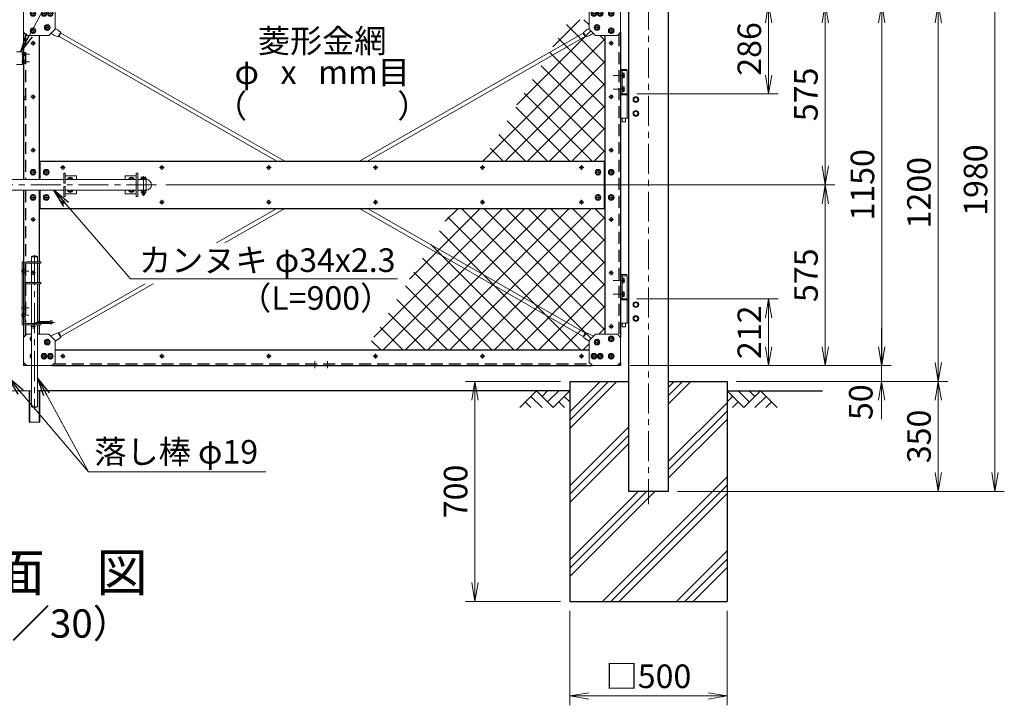
# Model space of a CAD drawing. Units: millimetres. Extents: x 0 to 12600, y 0 to 8910.
# Drawn here: x 4249 to 7383, y 3280 to 5460 of the extents above; entities that cross this region are included whole.
import ezdxf
from ezdxf.enums import TextEntityAlignment as Align

# ---------------------------------------------------------------- set-up
doc = ezdxf.new("R2010")
doc.units = ezdxf.units.MM
doc.header["$LTSCALE"] = 3
doc.header["$MEASUREMENT"] = 0
doc.linetypes.add('CENTER', pattern=[50.8, 31.75, -6.35, 6.35, -6.35])
doc.linetypes.add('DASHED', pattern=[19.05, 12.7, -6.35])
doc.layers.get('Defpoints').update_dxf_attribs({"color": 8})
for name, color, linetype in [('D-BGD', 7, 'Continuous'), ('D-STR1', 1, 'Continuous'), ('D-STR4', 7, 'Continuous'), ('D-TTL-TXT', 7, 'Continuous')]:
    doc.layers.add(name, color=color, linetype=linetype)
for name, color, linetype, lineweight in [('D-BMK', 2, 'CENTER', 13), ('D-DCR-HCH', 7, 'Continuous', 13), ('D-STR-DIM', 7, 'Continuous', 13), ('D-STR-TXT', 7, 'Continuous', 13), ('D-STR2', 7, 'Continuous', 13), ('D-STR3', 3, 'Continuous', 13)]:
    doc.layers.add(name, color=color, linetype=linetype, lineweight=lineweight)
doc.styles.add('ゴシック', font='txt')
doc.dimstyles.new('STYLE', dxfattribs={"dimscale": 30, "dimtxt": 2.5, "dimasz": 2, "dimexe": 1, "dimexo": 1, "dimgap": 0.8, "dimtad": 1, "dimdsep": 46, "dimtxsty": 'ゴシック', "dimblk": 'OPEN', "dimcen": 1e-08, "dimclrd": 256, "dimclre": 256, "dimclrt": 256, "dimadec": 0, "dimazin": 2, "dimtfac": 1, "dimtmove": 2, "dimatfit": 3, "dimldrblk": 'OPEN', "dimfxl": 0, "dimtolj": 1, "dimtzin": 0, "dimlwd": -1, "dimlwe": -1, "dimarcsym": 0})

# ---------------------------------------------------------------- blocks, each defined once
blk = doc.blocks.new('_Open')
at = {"color": 0, "linetype": 'ByBlock', "lineweight": -2}
for p, q in [((-1, 0.167), (0, 0)), ((-1, -0.167), (0, 0)), ((0, 0), (-1, 0))]:
    blk.add_line(p, q, dxfattribs=at)
blk = doc.blocks.new('*D5')
at = {"layer": 'D-STR-DIM', "transparency": 16777216}
for p, q in [((4714.7, 4934.7), (6843.3, 4934.7)), ((6813.3, 4419.7), (6813.3, 4874.7)), ((6343, 4359.7), (6843.3, 4359.7))]:
    blk.add_line(p, q, dxfattribs=at)
at = {"layer": 'Defpoints', "color": 0, "transparency": 16777216}
for p in [(4684.7, 4934.7), (6813.3, 4934.7), (6313, 4359.7)]:
    blk.add_point(p, dxfattribs=at)
at = {"layer": 'D-STR-DIM', "transparency": 16777216, "xscale": 60, "yscale": 60, "zscale": 60}
for p, rotation in [((6813.3, 4934.7), 90), ((6813.3, 4359.7), 270)]:
    blk.add_blockref('_Open', p, dxfattribs=dict(at, rotation=rotation))
at = {"layer": 'D-STR-DIM', "transparency": 16777216, "insert": (6751.8, 4647.2), "char_height": 75, "attachment_point": 5, "rotation": 90, "style": 'ゴシック'}
blk.add_mtext('\\A1;575', dxfattribs=at)
blk = doc.blocks.new('*D6')
at = {"layer": 'D-STR-DIM', "transparency": 16777216}
for p, q in [((6343, 5509.7), (6843, 5509.7)), ((6813, 4994.7), (6813, 5449.7)), ((4714.7, 4934.7), (6843, 4934.7))]:
    blk.add_line(p, q, dxfattribs=at)
at = {"layer": 'Defpoints', "color": 0, "transparency": 16777216}
for p in [(6313, 5509.7), (6813, 5509.7), (4684.7, 4934.7)]:
    blk.add_point(p, dxfattribs=at)
at = {"layer": 'D-STR-DIM', "transparency": 16777216, "xscale": 60, "yscale": 60, "zscale": 60}
for p, rotation in [((6813, 5509.7), 90), ((6813, 4934.7), 270)]:
    blk.add_blockref('_Open', p, dxfattribs=dict(at, rotation=rotation))
at = {"layer": 'D-STR-DIM', "transparency": 16777216, "insert": (6751.5, 5222.2), "char_height": 75, "attachment_point": 5, "rotation": 90, "style": 'ゴシック'}
blk.add_mtext('\\A1;575', dxfattribs=at)
blk = doc.blocks.new('*D7')
at = {"layer": 'D-STR-DIM', "transparency": 16777216}
for p, q in [((6343, 5509.7), (7023, 5509.7)), ((6993, 5449.7), (6993, 4419.7)), ((6343, 4359.7), (7023, 4359.7))]:
    blk.add_line(p, q, dxfattribs=at)
at = {"layer": 'Defpoints', "color": 0, "transparency": 16777216}
for p in [(6313, 5509.7), (6313, 4359.7), (6993, 4359.7)]:
    blk.add_point(p, dxfattribs=at)
at = {"layer": 'D-STR-DIM', "transparency": 16777216, "xscale": 60, "yscale": 60, "zscale": 60}
for p, rotation in [((6993, 5509.7), 90), ((6993, 4359.7), 270)]:
    blk.add_blockref('_Open', p, dxfattribs=dict(at, rotation=rotation))
at = {"layer": 'D-STR-DIM', "transparency": 16777216, "insert": (6931.5, 4934.7), "char_height": 75, "attachment_point": 5, "rotation": 90, "style": 'ゴシック'}
blk.add_mtext('\\A1;1150', dxfattribs=at)
blk = doc.blocks.new('*D11')
at = {"layer": 'D-STR-DIM', "transparency": 16777216}
for p, q in [((6992.5, 4419.7), (6992.5, 4479.7)), ((6343, 4359.7), (7022.5, 4359.7)), ((6992.5, 4359.7), (6992.5, 4309.7)), ((6530.5, 4309.7), (7022.5, 4309.7)), ((6992.5, 4249.7), (6992.5, 4189.7))]:
    blk.add_line(p, q, dxfattribs=at)
at = {"layer": 'Defpoints', "color": 0, "transparency": 16777216}
for p in [(6313, 4359.7), (6500.5, 4309.7), (6992.5, 4309.7)]:
    blk.add_point(p, dxfattribs=at)
at = {"layer": 'D-STR-DIM', "transparency": 16777216, "xscale": 60, "yscale": 60, "zscale": 60}
for p, rotation in [((6992.5, 4359.7), 270), ((6992.5, 4309.7), 90)]:
    blk.add_blockref('_Open', p, dxfattribs=dict(at, rotation=rotation))
at = {"layer": 'D-STR-DIM', "transparency": 16777216, "insert": (6926.2, 4243.5), "char_height": 75, "attachment_point": 5, "rotation": 90, "style": 'ゴシック'}
blk.add_mtext('\\A1;50', dxfattribs=at)
blk = doc.blocks.new('*D12')
at = {"layer": 'D-STR-DIM', "transparency": 16777216}
for p, q in [((6343, 5509.7), (7203, 5509.7)), ((7173, 5449.7), (7173, 4369.7)), ((6530.5, 4309.7), (7203, 4309.7))]:
    blk.add_line(p, q, dxfattribs=at)
at = {"layer": 'Defpoints', "color": 0, "transparency": 16777216}
for p in [(6313, 5509.7), (6500.5, 4309.7), (7173, 4309.7)]:
    blk.add_point(p, dxfattribs=at)
at = {"layer": 'D-STR-DIM', "transparency": 16777216, "xscale": 60, "yscale": 60, "zscale": 60}
for p, rotation in [((7173, 5509.7), 90), ((7173, 4309.7), 270)]:
    blk.add_blockref('_Open', p, dxfattribs=dict(at, rotation=rotation))
at = {"layer": 'D-STR-DIM', "transparency": 16777216, "insert": (7111.5, 4909.7), "char_height": 75, "attachment_point": 5, "rotation": 90, "style": 'ゴシック'}
blk.add_mtext('\\A1;1200', dxfattribs=at)
blk = doc.blocks.new('*D13')
at = {"layer": 'D-STR-DIM', "transparency": 16777216}
for p, q in [((6530.5, 4309.7), (7203, 4309.7)), ((7173, 4249.7), (7173, 4019.7)), ((6343, 3959.7), (7203, 3959.7))]:
    blk.add_line(p, q, dxfattribs=at)
at = {"layer": 'Defpoints', "color": 0, "transparency": 16777216}
for p in [(6500.5, 4309.7), (6313, 3959.7), (7173, 3959.7)]:
    blk.add_point(p, dxfattribs=at)
at = {"layer": 'D-STR-DIM', "transparency": 16777216, "xscale": 60, "yscale": 60, "zscale": 60}
for p, rotation in [((7173, 4309.7), 90), ((7173, 3959.7), 270)]:
    blk.add_blockref('_Open', p, dxfattribs=dict(at, rotation=rotation))
at = {"layer": 'D-STR-DIM', "transparency": 16777216, "insert": (7111.5, 4134.7), "char_height": 75, "attachment_point": 5, "rotation": 90, "style": 'ゴシック'}
blk.add_mtext('\\A1;350', dxfattribs=at)
blk = doc.blocks.new('*D15')
at = {"layer": 'D-STR-DIM', "transparency": 16777216}
for p, q in [((6343, 5939.7), (7383, 5939.7)), ((7353, 4019.7), (7353, 5879.7)), ((6343, 3959.7), (7383, 3959.7))]:
    blk.add_line(p, q, dxfattribs=at)
at = {"layer": 'Defpoints', "color": 0, "transparency": 16777216}
for p in [(6313, 5939.7), (7353, 5939.7), (6313, 3959.7)]:
    blk.add_point(p, dxfattribs=at)
at = {"layer": 'D-STR-DIM', "transparency": 16777216, "xscale": 60, "yscale": 60, "zscale": 60}
for p, rotation in [((7353, 5939.7), 90), ((7353, 3959.7), 270)]:
    blk.add_blockref('_Open', p, dxfattribs=dict(at, rotation=rotation))
at = {"layer": 'D-STR-DIM', "transparency": 16777216, "insert": (7291.5, 4949.7), "char_height": 75, "attachment_point": 5, "rotation": 90, "style": 'ゴシック'}
blk.add_mtext('\\A1;1980', dxfattribs=at)
blk = doc.blocks.new('*D16')
at = {"layer": 'D-STR-DIM', "transparency": 16777216}
for p, q in [((5970.5, 4309.7), (5668.3, 4309.7)), ((5698.3, 4249.7), (5698.3, 3669.7)), ((5970.5, 3609.7), (5668.3, 3609.7))]:
    blk.add_line(p, q, dxfattribs=at)
at = {"layer": 'Defpoints', "color": 0, "transparency": 16777216}
for p in [(6000.5, 4309.7), (5698.3, 3609.7), (6000.5, 3609.7)]:
    blk.add_point(p, dxfattribs=at)
at = {"layer": 'D-STR-DIM', "transparency": 16777216, "xscale": 60, "yscale": 60, "zscale": 60}
for p, rotation in [((5698.3, 4309.7), 90), ((5698.3, 3609.7), 270)]:
    blk.add_blockref('_Open', p, dxfattribs=dict(at, rotation=rotation))
at = {"layer": 'D-STR-DIM', "transparency": 16777216, "insert": (5636.8, 3959.7), "char_height": 75, "attachment_point": 5, "rotation": 90, "style": 'ゴシック'}
blk.add_mtext('\\A1;700', dxfattribs=at)
blk = doc.blocks.new('*D17')
at = {"layer": 'D-STR-DIM', "transparency": 16777216}
for p, q in [((6000.5, 3579.7), (6000.5, 3279.7)), ((6500.5, 3579.7), (6500.5, 3279.7)), ((6060.5, 3309.7), (6440.5, 3309.7))]:
    blk.add_line(p, q, dxfattribs=at)
at = {"layer": 'Defpoints', "color": 0, "transparency": 16777216}
for p in [(6000.5, 3609.7), (6500.5, 3609.7), (6500.5, 3309.7)]:
    blk.add_point(p, dxfattribs=at)
at = {"layer": 'D-STR-DIM', "transparency": 16777216, "xscale": 60, "yscale": 60, "zscale": 60, "rotation": 180}
blk.add_blockref('_Open', (6000.5, 3309.7), dxfattribs=at)
at = {"layer": 'D-STR-DIM', "transparency": 16777216, "xscale": 60, "yscale": 60, "zscale": 60}
blk.add_blockref('_Open', (6500.5, 3309.7), dxfattribs=at)
at = {"layer": 'D-STR-DIM', "transparency": 16777216, "insert": (6250.5, 3372), "char_height": 75, "attachment_point": 5, "style": 'ゴシック'}
blk.add_mtext('\\A1;□500', dxfattribs=at)
blk = doc.blocks.new('*U52')
at = {"layer": 'D-BMK'}
for p, q in [((10, 0), (-10, 0)), ((0, -10), (0, 10))]:
    blk.add_line(p, q, dxfattribs=at)
at = {"layer": 'D-STR3'}
for p, q in [((0, 7.5), (-6.5, 3.7)), ((-6.5, 3.7), (-6.5, -3.8)), ((6.5, 3.7), (0, 7.5)), ((6.5, -3.8), (6.5, 3.7)), ((-6.5, -3.8), (0, -7.5)), ((0, -7.5), (6.5, -3.8))]:
    blk.add_line(p, q, dxfattribs=at)
at = {"layer": 'D-STR3', "ltscale": 30}
blk.add_circle((0, 0), 9, dxfattribs=at)
at = {"layer": 'D-STR3'}
blk.add_circle((0, 0), 6.5, dxfattribs=at)
blk = doc.blocks.new('*U71')
at = {"layer": 'D-STR3'}
for p, q in [((0, 0), (-10, -10)), ((80, 0), (0, 0)), ((-10, -10), (-10, -90)), ((90, -10), (80, 0)), ((90, -80), (90, -10)), ((-10, -90), (0, -100)), ((90, -80), (70, -100)), ((0, -100), (70, -100))]:
    blk.add_line(p, q, dxfattribs=at)
at = {"layer": 'D-STR-DIM'}
for p in [(20, -30), (55, -30), (75, -30), (20, -85), (65.2, -74.8)]:
    blk.add_blockref('*U52', p, dxfattribs=at)
blk = doc.blocks.new('*U72')
at = {"layer": 'D-BMK'}
for p, q in [((15.5, -30), (10, -30)), ((15.5, -85), (10, -85))]:
    blk.add_line(p, q, dxfattribs=at)
at = {"layer": 'D-STR3'}
for p, q in [((0, 0), (-10, -10)), ((80, 0), (0, 0)), ((-10, -10), (-10, -90)), ((15.5, -25.1), (13.5, -26.2)), ((13.5, -26.2), (13.5, -33.7)), ((90, -10), (80, 0)), ((90, -80), (90, -10)), ((13.5, -33.7), (15.5, -34.9)), ((-10, -90), (0, -100)), ((15.5, -80.1), (13.5, -81.2)), ((13.5, -81.2), (13.5, -88.7)), ((13.5, -88.7), (15.5, -89.9)), ((90, -80), (70, -100)), ((0, -100), (15.5, -100)), ((34.5, -100), (70, -100))]:
    blk.add_line(p, q, dxfattribs=at)
at = {"layer": 'D-STR3', "ltscale": 30}
for centre in [(20, -30), (20, -85)]:
    blk.add_arc(centre, 9, 120.0001, 239.9999, dxfattribs=at)
at = {"layer": 'D-STR3'}
for centre in [(20, -30), (20, -85)]:
    blk.add_arc(centre, 6.5, 133.854, 226.146, dxfattribs=at)
at = {"layer": 'D-STR-DIM', "rotation": 359.9999999992496}
for p in [(55, -30), (75, -30), (65.2, -74.8)]:
    blk.add_blockref('*U52', p, dxfattribs=at)
blk = doc.blocks.new('*U74')
at = {"layer": 'D-BMK'}
for p, q in [((24.1, -15), (-13.7, -15)), ((24.1, -59), (-13.7, -59))]:
    blk.add_line(p, q, dxfattribs=at)
at = {"layer": 'D-STR3'}
for p, q in [((-21, 0), (0, 0)), ((-21, 0), (-21, -151)), ((-4.5, 0), (-4.5, -74)), ((0, 0), (0, -151)), ((-11.6, -9.4), (-11.6, -20.6)), ((-10.5, -7.5), (-6.1, -7.5)), ((-10.5, -11.2), (-6.1, -11.2)), ((-10.5, -18.8), (-6.1, -18.8)), ((-10.5, -22.5), (-6.1, -22.5)), ((-6.1, -6), (-6.1, -24)), ((-6.1, -6), (-4.5, -6)), ((-6.1, -7.5), (-6.1, -22.5)), ((-6.1, -24), (-4.5, -24)), ((-4.5, -6), (-4.5, -24)), ((-11.6, -53.4), (-11.6, -64.6)), ((-10.5, -51.5), (-6.1, -51.5)), ((-10.5, -55.2), (-6.1, -55.2)), ((-6.1, -50), (-6.1, -68)), ((-6.1, -50), (-4.5, -50)), ((-6.1, -51.5), (-6.1, -66.5)), ((-4.5, -50), (-4.5, -68)), ((-48.5, -84.5), (-55, -88.2)), ((-55, -88.2), (-55, -95.8)), ((-48.5, -84.5), (-42, -88.2)), ((-42, -88.2), (-42, -95.8)), ((-26, -77), (-21, -77)), ((-21, -74), (0, -74)), ((-21, -77), (0, -77)), ((-10.5, -62.8), (-6.1, -62.8)), ((-10.5, -66.5), (-6.1, -66.5)), ((-6.1, -68), (-4.5, -68)), ((-48.5, -99.5), (-55, -95.8)), ((-48.5, -99.5), (-42, -95.8)), ((-48.5, -128.5), (-55, -132.2)), ((-55, -139.8), (-55, -132.2)), ((-48.5, -143.5), (-55, -139.8)), ((-48.5, -128.5), (-42, -132.2)), ((-48.5, -143.5), (-42, -139.8)), ((-42, -139.8), (-42, -132.2)), ((-26, -151), (-21, -151)), ((-21, -151), (0, -151)), ((-15.8, -151), (-15.8, -162)), ((-5.2, -151), (-5.2, -162)), ((-15.8, -162), (-14.8, -163)), ((-14.8, -163), (-6.2, -163)), ((-6.2, -163), (-5.2, -162))]:
    blk.add_line(p, q, dxfattribs=at)
blk.add_lwpolyline([(-18.5, 0), (-2.5, 0, 0.75), (-2.5, 4), (-18.5, 4, 0.75)], format="xyb", close=True, dxfattribs=at)
for centre, radius in [((-48.5, -92), 9), ((-48.5, -92), 6.5), ((-48.5, -136), 9), ((-48.5, -136), 6.5)]:
    blk.add_circle(centre, radius, dxfattribs=at)
for centre, radius, start, end in [((-9.4, -9.4), 2.16, 120, 240), ((-4.5, -15), 7.08, 147.9314, 212.0686), ((-9.4, -20.6), 2.16, 120, 240), ((-9.4, -53.4), 2.16, 120, 240), ((-4.5, -59), 7.08, 147.9314, 212.0686), ((-9.4, -64.6), 2.16, 120, 240)]:
    blk.add_arc(centre, radius, start, end, dxfattribs=at)
blk = doc.blocks.new('*D37')
at = {"layer": 'D-STR-DIM', "transparency": 16777216}
for p, q in [((6192, 5509.7), (6663, 5509.7)), ((6633, 5449.7), (6633, 5283.7)), ((6213, 5223.7), (6663, 5223.7))]:
    blk.add_line(p, q, dxfattribs=at)
at = {"layer": 'Defpoints', "color": 0, "transparency": 16777216}
for p in [(6162, 5509.7), (6183, 5223.7), (6633, 5223.7)]:
    blk.add_point(p, dxfattribs=at)
at = {"layer": 'D-STR-DIM', "transparency": 16777216, "xscale": 60, "yscale": 60, "zscale": 60}
for p, rotation in [((6633, 5509.7), 90), ((6633, 5223.7), 270)]:
    blk.add_blockref('_Open', p, dxfattribs=dict(at, rotation=rotation))
at = {"layer": 'D-STR-DIM', "transparency": 16777216, "insert": (6571.5, 5366.7), "char_height": 75, "attachment_point": 5, "rotation": 90, "style": 'ゴシック'}
blk.add_mtext('\\A1;286', dxfattribs=at)
blk = doc.blocks.new('*D38')
at = {"layer": 'D-STR-DIM', "transparency": 16777216}
for p, q in [((6213, 4571.7), (6663, 4571.7)), ((6633, 4419.7), (6633, 4511.7)), ((6192, 4359.7), (6663, 4359.7))]:
    blk.add_line(p, q, dxfattribs=at)
at = {"layer": 'Defpoints', "color": 0, "transparency": 16777216}
for p in [(6183, 4571.7), (6633, 4571.7), (6162, 4359.7)]:
    blk.add_point(p, dxfattribs=at)
at = {"layer": 'D-STR-DIM', "transparency": 16777216, "xscale": 60, "yscale": 60, "zscale": 60}
for p, rotation in [((6633, 4571.7), 90), ((6633, 4359.7), 270)]:
    blk.add_blockref('_Open', p, dxfattribs=dict(at, rotation=rotation))
at = {"layer": 'D-STR-DIM', "transparency": 16777216, "insert": (6571.5, 4465.7), "char_height": 75, "attachment_point": 5, "rotation": 90, "style": 'ゴシック'}
blk.add_mtext('\\A1;212', dxfattribs=at)

msp = doc.modelspace()

# ---------------------------------------------------------------- hatches: boundary and pattern name
at = {"layer": 'D-STR2'}
h = msp.add_hatch(dxfattribs=at)
h.set_pattern_fill('ANSI37', color=256, scale=400)
h.set_pattern_definition([(45, (-572.594, 27492.57), (-35.35534, 35.35534), []), (135, (-572.594, 27492.57), (-35.35534, -35.35534), [])])
h.paths.add_polyline_path([(6081.9947108, 4459.7332599), (6111.9947107, 4459.7332613), (6111.9947107, 4859.733263), (5629.034727, 4859.733263), (5351.3096109, 4409.7332589), (6061.9947107, 4409.7332589), (6061.9947107, 4439.7332613)])
h.paths.add_polyline_path([(6061.9947107, 5429.7332555), (6061.9947107, 5459.7332291), (5999.3348784, 5459.7332631), (5721.6097648, 5009.733263), (6111.9947107, 5009.733263), (6111.9947107, 5409.7332555), (6081.9947108, 5409.7332615)])

# ---------------------------------------------------------------- linework, layer by layer
at = {"layer": 'D-BGD'}
for p, q in [((6000.4947249, 4279.7332969), (4306.4947103, 4279.7332969)), ((6500.4947249, 4279.7332969), (6804.2370065, 4279.7332969))]:
    msp.add_line(p, q, dxfattribs=at)
at = {"layer": 'D-BMK'}
for p, q in [((6250.4947107, 5979.7332939), (6250.4947249, 3919.7332969)), ((4291.9947108, 5392.1731146), (4291.9947108, 5377.2934814)), ((6131.9946966, 5392.1731105), (6131.9946966, 5377.2934772)), ((4284.5548941, 5384.733298), (4299.4345274, 5384.733298)), ((6124.55488, 5384.7332939), (6139.4345132, 5384.7332939)), ((4255.4947107, 5349.7332969), (4280.4947107, 5349.7332969)), ((4255.4947107, 5325.7332969), (4280.4947107, 5325.7332969)), ((4284.5548941, 5214.7333042), (4299.4345274, 5214.7333042)), ((4291.9947108, 5222.1731208), (4291.9947108, 5207.2934875)), ((6124.55488, 5214.7333), (6139.4345132, 5214.7333)), ((6131.9946966, 5222.1731167), (6131.9946966, 5207.2934834)), ((4291.9946967, 5052.1731146), (4291.9946967, 5037.2934814)), ((6131.9946825, 5052.1731105), (6131.9946825, 5037.2934772)), ((4284.5548801, 5044.733298), (4299.4345133, 5044.733298)), ((6124.5548659, 5044.7332939), (6139.4344992, 5044.7332939)), ((4379.5548941, 4989.7332785), (4394.4345274, 4989.7332785)), ((4386.9947108, 4997.1730951), (4386.9947108, 4982.2934619)), ((4694.554894, 4989.7332826), (4709.4345273, 4989.7332826)), ((4701.9947106, 4997.1730992), (4701.9947106, 4982.293466)), ((5034.5548941, 4989.7332915), (5049.4345273, 4989.7332915)), ((5041.9947107, 4997.1731081), (5041.9947107, 4982.2934748)), ((5374.554894, 4989.7332867), (5389.4345273, 4989.7332867)), ((5381.9947106, 4997.1731034), (5381.9947106, 4982.2934701)), ((5714.554894, 4989.7332826), (5729.4345273, 4989.7332826)), ((5721.9947106, 4997.1730992), (5721.9947106, 4982.293466)), ((6029.5548941, 4989.7332826), (6044.4345274, 4989.7332826)), ((6036.9947108, 4997.1730992), (6036.9947108, 4982.293466)), ((4643.7450117, 4962.4780155), (4643.7450117, 4899.577303)), ((4684.7450117, 4934.7332784), (3753.7450117, 4934.7332784)), ((4379.5548942, 4879.7332826), (4394.4345274, 4879.7332826)), ((4386.9947108, 4887.1730992), (4386.9947108, 4872.293466)), ((4694.554894, 4879.7332867), (4709.4345273, 4879.7332867)), ((4701.9947107, 4887.1731034), (4701.9947107, 4872.2934701)), ((5034.5548941, 4879.7332956), (5049.4345273, 4879.7332956)), ((5041.9947107, 4887.1731122), (5041.9947107, 4872.2934789)), ((5374.554894, 4879.7332908), (5389.4345273, 4879.7332908)), ((5381.9947107, 4887.1731075), (5381.9947107, 4872.2934742)), ((5714.554894, 4879.7332867), (5729.4345273, 4879.7332867)), ((5721.9947107, 4887.1731034), (5721.9947107, 4872.2934701)), ((6029.5548942, 4879.7332867), (6044.4345274, 4879.7332867)), ((6036.9947108, 4887.1731034), (6036.9947108, 4872.2934701)), ((4291.9946967, 4832.1731003), (4291.9946967, 4817.2934671)), ((6131.9946825, 4832.1730962), (6131.9946825, 4817.2934629)), ((4284.5548801, 4824.7332837), (4299.4345133, 4824.7332837)), ((6124.5548659, 4824.7332796), (6139.4344992, 4824.7332796)), ((4296.9947104, 4710.5742627), (4296.9947104, 4219.8669822)), ((4284.5548941, 4654.7332775), (4299.4345274, 4654.7332775)), ((4291.9947108, 4662.1730941), (4291.9947108, 4647.2934609)), ((6124.55488, 4654.7332734), (6139.4345132, 4654.7332734)), ((6131.9946966, 4662.17309), (6131.9946966, 4647.2934568)), ((4299.4345693, 4484.7332878), (4284.554936, 4484.7332878)), ((4291.9947526, 4492.1731044), (4291.9947526, 4477.2934712)), ((4360.5063837, 4497.2333329), (4299.4830365, 4497.2333329)), ((6124.55488, 4484.7332837), (6139.4345132, 4484.7332837)), ((6131.9946966, 4492.1731003), (6131.9946966, 4477.2934671)), ((4379.5548939, 4389.7333237), (4394.4345272, 4389.7333237)), ((4386.9947106, 4397.1731403), (4386.9947106, 4382.2935071)), ((4694.5548938, 4389.7333278), (4709.4345271, 4389.7333278)), ((4701.9947104, 4397.1731444), (4701.9947104, 4382.2935112)), ((5034.5548938, 4389.7333367), (5049.4345271, 4389.7333367)), ((5041.9947105, 4397.1731533), (5041.9947105, 4382.29352)), ((5374.5548938, 4389.7333319), (5389.4345271, 4389.7333319)), ((5381.9947104, 4397.1731485), (5381.9947104, 4382.2935153)), ((5714.5548938, 4389.7333237), (5729.434527, 4389.7333237)), ((5721.9947104, 4397.1731403), (5721.9947104, 4382.2935071)), ((6029.5548939, 4389.7333155), (6044.4345272, 4389.7333155)), ((6036.9947106, 4397.1731321), (6036.9947106, 4382.2934988)), ((5189.2826255, 4351.7333339), (5189.2826255, 4373.7333278)), ((5229.2826255, 4351.7333339), (5229.2826255, 4373.7333278))]:
    msp.add_line(p, q, dxfattribs=at)
at = {"layer": 'D-BMK', "ltscale": 0.1}
for p, q in [((4253.9947107, 4659.7333326), (4278.9947107, 4659.7333326)), ((4253.9947107, 4543.7333326), (4278.9947107, 4543.7333326)), ((4253.9947107, 4519.7333326), (4278.9947107, 4519.7333326))]:
    msp.add_line(p, q, dxfattribs=at)
at = {"layer": 'D-DCR-HCH'}
for p, q in [((6000.4947249, 4160.3481189), (6149.8799029, 4309.7332969)), ((6000.4947249, 4186.8646232), (6123.3633986, 4309.7332969)), ((6000.4947249, 4213.3811275), (6096.8468943, 4309.7332969)), ((6312.9947223, 4290.1776862), (6332.550333, 4309.7332969)), ((6312.9947224, 4263.661182), (6359.0668373, 4309.7332969)), ((6312.9947226, 4237.1446779), (6385.5833416, 4309.7332969)), ((5894.0706907, 4279.7332969), (5840.8586737, 4226.5212799)), ((5876.3333517, 4261.9959579), (5911.9707576, 4226.5212799)), ((5894.0706907, 4279.7332969), (5947.2827078, 4226.5212799)), ((5911.8080297, 4261.9959579), (5929.5453688, 4279.7332969)), ((5929.5453688, 4244.2586189), (5965.0200468, 4279.7332969)), ((5947.2827078, 4226.5212799), (6000.4947249, 4279.7332969)), ((5982.7573858, 4261.9959579), (6000.4947249, 4244.3396113)), ((6553.7067419, 4226.5212799), (6500.4947249, 4279.7332969)), ((6518.2320639, 4261.9959579), (6500.4947249, 4244.3396113)), ((6571.4440809, 4244.2586189), (6535.9694029, 4279.7332969)), ((6606.918759, 4279.7332969), (6553.7067419, 4226.5212799)), ((6589.2741238, 4261.903254), (6571.4440809, 4279.7332969)), ((6624.656098, 4261.9959579), (6589.0186921, 4226.5212799)), ((6606.918759, 4279.7332969), (6660.1307761, 4226.5212799)), ((5858.5960127, 4244.2586189), (5876.4147156, 4226.5212799)), ((5965.0200468, 4244.2586189), (5982.8387498, 4226.5212799)), ((6312.9947239, 4054.4742491), (6500.4947249, 4241.97425)), ((6535.9694029, 4244.2586189), (6518.1506999, 4226.5212799)), ((6642.393437, 4244.2586189), (6624.5747341, 4226.5212799)), ((6312.9947241, 4027.957745), (6500.4947249, 4215.4577457)), ((6312.9947243, 4001.4412409), (6500.4947249, 4188.9412414)), ((6000.4947249, 3977.6776888), (6187.9947231, 4165.177687)), ((6000.4947249, 3951.1611845), (6187.9947233, 4138.6611829)), ((6000.4947249, 3924.6446802), (6187.9947235, 4112.1446788)), ((6103.9572105, 3609.7332969), (6500.4947249, 4006.2708113)), ((6130.4737148, 3609.7332969), (6500.4947249, 3979.754307)), ((6000.4947249, 3688.9412414), (6271.2867803, 3959.7332969)), ((6000.4947249, 3715.4577457), (6244.770276, 3959.7332969)), ((6000.4947249, 3741.97425), (6218.2537718, 3959.7332969)), ((6156.9902191, 3609.7332969), (6500.4947249, 3953.2378027)), ((6339.6606492, 3609.7332969), (6500.4947249, 3770.5673726)), ((6366.1771535, 3609.7332969), (6500.4947249, 3744.0508683)), ((6392.6936578, 3609.7332969), (6500.4947249, 3717.534364))]:
    msp.add_line(p, q, dxfattribs=at)
at = {"layer": 'D-STR1'}
for p, q in [((6187.9947246, 3959.7332969), (6187.994711, 5933.7332939)), ((6312.9947107, 5933.7332939), (6312.9947246, 3959.7332969)), ((4261.9947107, 5419.7332908), (4261.9947106, 4951.7332784)), ((4311.9947107, 5409.7332908), (4311.9947108, 4951.7332784)), ((6111.9947107, 5409.7332908), (6111.9947107, 4459.7333015)), ((6161.9947107, 5419.7332908), (6161.9947107, 4449.7333015)), ((4311.9947108, 5009.7332856), (6111.9947107, 5009.7332939)), ((4313.9947108, 5009.7332856), (4313.9947108, 4951.7332784)), ((6109.9947107, 5009.7332784), (6109.9947107, 4859.7332784)), ((4261.9947106, 4917.7332784), (4261.9947246, 4449.7333309)), ((4311.9947108, 4917.7332784), (4311.9947108, 4689.7333305)), ((4313.9947108, 4917.7332784), (4313.9947108, 4859.7332856)), ((4311.9947108, 4859.7332856), (6111.9947107, 4859.7332939)), ((4311.9947108, 4685.2333306), (4311.9947108, 4624.2333316)), ((4311.9947108, 4619.7333316), (4311.9947108, 4500.2333328)), ((4311.9947108, 4489.7333329), (4311.9947246, 4459.7333309)), ((4361.9947246, 4409.7333267), (6061.9947107, 4409.7332974)), ((4261.9947246, 4369.7333309), (4261.9947106, 4359.733303)), ((4271.9947246, 4359.7333309), (4261.9947106, 4359.733303)), ((4351.9947266, 4359.7333329), (6071.9947109, 4359.7333014)), ((6161.9947107, 4359.7333), (6151.9947107, 4359.7333)), ((6161.9947107, 4369.7333015), (6161.9947107, 4359.7333)), ((6312.9947246, 3959.7332969), (6187.9947246, 3959.7332969))]:
    msp.add_line(p, q, dxfattribs=at)
at = {"layer": 'D-STR1', "linetype": 'DASHED'}
for p, q in [((4267.9947107, 5413.7332908), (4267.9947107, 4951.7332784)), ((6155.9947107, 5413.7332908), (6155.9947107, 4455.7333015)), ((4267.9947107, 4917.7332784), (4267.9947107, 4689.2186119)), ((4267.9947107, 4684.0874326), (4267.9947107, 4624.2333316)), ((4267.9947107, 4619.7333316), (4267.9947107, 4495.3792309)), ((4267.9947107, 4490.2480515), (4267.9947246, 4455.7333309)), ((4267.9947246, 4363.7333309), (4267.9947107, 4359.733303)), ((4357.9947215, 4365.7333278), (6065.9946845, 4365.7333278)), ((6155.9947107, 4363.7333015), (6155.9947107, 4359.7333))]:
    msp.add_line(p, q, dxfattribs=at)
at = {"layer": 'D-STR1', "linetype": 'DASHED', "ltscale": 0.1}
for p, q in [((4267.9947107, 5353.7332951), (4261.9947107, 5353.7332951)), ((4267.9947107, 5345.7332951), (4261.9947107, 5345.7332951)), ((4267.9947107, 5329.7332951), (4261.9947107, 5329.7332951)), ((4267.9947107, 5321.7332951), (4261.9947107, 5321.7332951)), ((4267.9947107, 5213.7332951), (4261.9947107, 5213.7332951)), ((4267.9947107, 5205.7332951), (4261.9947107, 5205.7332951)), ((4267.9947108, 4663.7333308), (4261.9947108, 4663.7333308)), ((4267.9947108, 4655.7333308), (4261.9947108, 4655.7333308)), ((4267.9947108, 4547.7333308), (4261.9947108, 4547.7333308)), ((4267.9947108, 4539.7333308), (4261.9947108, 4539.7333308)), ((4267.9947108, 4523.7333308), (4261.9947108, 4523.7333308)), ((4267.9947108, 4515.7333308), (4261.9947108, 4515.7333308))]:
    msp.add_line(p, q, dxfattribs=at)
at = {"layer": 'D-STR2'}
msp.add_line((4213.494711, 4279.7332969), (4287.4947105, 4279.7332969), dxfattribs=at)
at = {"layer": 'D-STR3'}
for p, q in [((4363.9947106, 5430.8222191), (4370.6081578, 5427.0431065)), ((6061.9947107, 5431.9650763), (6053.3812633, 5427.0431065)), ((4350.4816035, 5415.5089723), (4360.6853793, 5409.6782435)), ((4379.9415388, 5419.18975), (4372.1898339, 5405.6242659)), ((4380.9526548, 5416.9280741), (4374.6516905, 5405.9013861)), ((5067.945885, 5009.7332904), (4374.6516905, 5405.9013861)), ((5093.5435543, 5009.7332903), (4380.9526548, 5416.9280741)), ((5330.4458649, 5009.7332892), (6043.0367663, 5416.9280741)), ((5356.0435338, 5009.7332891), (6049.3377306, 5405.9013861)), ((6043.0367663, 5416.9280741), (6049.3377306, 5405.9013861)), ((6044.0478823, 5419.18975), (6051.7995872, 5405.6242659)), ((6075.2331341, 5416.4948674), (6063.3040418, 5409.6782435)), ((4238.9947107, 5357.7332969), (4261.9947107, 5357.7332969)), ((4257.9947107, 5357.7332969), (4257.9947107, 5317.7332969)), ((4261.9947107, 5357.7332969), (4261.9947107, 5317.7332969)), ((4238.9947107, 5317.7332969), (4261.9947107, 5317.7332969)), ((4389.994739, 4951.7332784), (4110.9946825, 4951.7332784)), ((4389.994739, 4972.2332784), (4389.994739, 4939.7332784)), ((4389.994739, 4972.2332784), (4394.494739, 4972.2332784)), ((4394.494739, 4972.2332784), (4394.494739, 4939.7332784)), ((4394.494739, 4963.2332784), (4429.994739, 4963.2332784)), ((4620.494739, 4951.7332784), (4394.494739, 4951.7332784)), ((4409.994739, 4957.2332784), (4403.494739, 4953.491621)), ((4403.494739, 4953.491621), (4403.494739, 4951.7332784)), ((4409.994739, 4957.2332784), (4416.494739, 4953.491621)), ((4416.494739, 4953.491621), (4416.494739, 4951.7332784)), ((4429.994739, 4963.2332784), (4429.994739, 4951.7332784)), ((4584.994739, 4963.2332784), (4584.994739, 4951.7332784)), ((4620.494739, 4963.2332784), (4584.994739, 4963.2332784)), ((4604.994739, 4957.2332784), (4598.494739, 4953.491621)), ((4598.494739, 4953.491621), (4598.494739, 4951.7332784)), ((4604.994739, 4957.2332784), (4611.494739, 4953.491621)), ((4611.494739, 4953.491621), (4611.494739, 4951.7332784)), ((4620.494739, 4972.2332784), (4620.494739, 4897.2332784)), ((4624.994739, 4972.2332784), (4620.494739, 4972.2332784)), ((4624.994739, 4972.2332784), (4624.994739, 4897.2332784)), ((4651.7450117, 4951.7332784), (4624.994739, 4951.7332784)), ((4636.2450255, 4957.753155), (4636.2450255, 4953.3332784)), ((4651.2450255, 4953.3332784), (4636.2450255, 4953.3332784)), ((4649.3741968, 4958.8332784), (4638.1158542, 4958.8332784)), ((4639.9866829, 4957.753155), (4639.9866829, 4953.3332784)), ((4647.5033682, 4957.753155), (4647.5033682, 4953.3332784)), ((4651.2450255, 4957.753155), (4651.2450255, 4953.3332784)), ((4651.7450117, 4951.7332784), (4651.7450117, 4917.7332784)), ((4651.7450117, 4951.7332784), (4651.7450117, 4917.7332784)), ((4651.7450117, 4951.7332784), (4651.7450117, 4917.7332784)), ((4394.494739, 4939.7332784), (4389.994739, 4939.7332784)), ((4389.994739, 4929.7332784), (4389.994739, 4897.2332784)), ((4394.494739, 4929.7332784), (4389.994739, 4929.7332784)), ((4394.494739, 4929.7332784), (4394.494739, 4897.2332784)), ((4389.994739, 4917.7332784), (4110.9946825, 4917.7332784)), ((4389.994739, 4897.2332784), (4394.494739, 4897.2332784)), ((4620.494739, 4917.7332784), (4394.494739, 4917.7332784)), ((4394.494739, 4906.2332784), (4429.994739, 4906.2332784)), ((4403.4947391, 4917.7332784), (4403.4947391, 4915.974936)), ((4409.9947391, 4912.2332786), (4403.4947391, 4915.974936)), ((4409.9947391, 4912.2332786), (4416.4947391, 4915.974936)), ((4416.4947391, 4917.7332784), (4416.4947391, 4915.974936)), ((4429.994739, 4917.7332784), (4429.994739, 4906.2332784)), ((4584.994739, 4917.7332784), (4584.994739, 4906.2332784)), ((4620.494739, 4906.2332784), (4584.994739, 4906.2332784)), ((4598.4947391, 4917.7332784), (4598.4947391, 4915.974936)), ((4604.9947391, 4912.2332786), (4598.4947391, 4915.974936)), ((4604.9947391, 4912.2332786), (4611.4947391, 4915.974936)), ((4611.4947391, 4917.7332784), (4611.4947391, 4915.974936)), ((4624.994739, 4897.2332784), (4620.494739, 4897.2332784)), ((4651.7450117, 4917.7332784), (4624.994739, 4917.7332784)), ((4651.2450255, 4916.1332784), (4636.2450255, 4916.1332784)), ((4636.2450255, 4916.1332784), (4636.2450255, 4910.3332784)), ((4649.5230691, 4909.6332784), (4637.9777788, 4909.6332784)), ((4639.7450255, 4909.6332784), (4639.7450255, 4904.5332784)), ((4647.7450255, 4904.5332784), (4639.7450255, 4904.5332784)), ((4639.7450255, 4904.5332784), (4640.9450255, 4903.3332784)), ((4639.9950255, 4916.1332784), (4639.9950255, 4910.3332784)), ((4640.4950255, 4909.6332784), (4640.4950255, 4904.5332784)), ((4646.5450255, 4903.3332784), (4640.9450255, 4903.3332784)), ((4647.7450255, 4904.5332784), (4646.5450255, 4903.3332784)), ((4646.9950255, 4909.6332784), (4646.9950255, 4904.5332784)), ((4647.4950255, 4916.1332784), (4647.4950255, 4910.3332784)), ((4647.7450255, 4909.6332784), (4647.7450255, 4904.5332784)), ((4651.2450255, 4916.1332784), (4651.2450255, 4910.3332784)), ((4876.3059123, 4750.224755), (5067.9458568, 4859.7332904)), ((4901.9035814, 4750.224755), (5093.5435257, 4859.7332903)), ((6043.0367663, 4452.5385228), (5330.4458973, 4859.7332892)), ((6049.3377306, 4463.5652108), (5356.0435666, 4859.7332891)), ((4287.4947105, 4705.4845918), (4289.4947105, 4707.4845918)), ((4306.4947103, 4705.4845918), (4287.4947105, 4705.4845918)), ((4287.4947105, 4689.7333305), (4287.4947105, 4705.4845918)), ((4304.4947103, 4707.4845918), (4289.4947105, 4707.4845918)), ((4304.4947103, 4707.4845918), (4306.4947103, 4705.4845918)), ((4306.4947103, 4689.7333305), (4306.4947103, 4705.4845918)), ((4261.9947108, 4680.7333306), (4261.9947108, 4498.7333329)), ((4316.9947102, 4689.7333305), (4270.9947107, 4689.7333305)), ((4316.9947102, 4685.2333306), (4270.9947107, 4685.2333306)), ((4287.4947105, 4624.2333316), (4287.4947105, 4685.2333306)), ((4306.4947103, 4624.2333316), (4306.4947103, 4685.2333306)), ((4316.9947102, 4624.2333316), (4266.4947107, 4624.2333316)), ((4316.9947102, 4619.7333316), (4266.4947107, 4619.7333316)), ((4287.4947105, 4494.2333329), (4287.4947105, 4619.7333316)), ((4306.4947103, 4494.2333329), (4306.4947103, 4619.7333316)), ((4374.6516905, 4463.5652108), (4649.0732971, 4620.3775514)), ((4380.9526548, 4452.5385228), (4674.6709662, 4620.3775514)), ((4270.9947107, 4494.2333329), (4316.9947102, 4494.2333329)), ((4270.9947107, 4489.7333329), (4316.9947102, 4489.7333329)), ((4287.4947105, 4229.233335), (4287.4947105, 4489.7333329)), ((4306.4947103, 4500.2333328), (4346.4947103, 4500.2333328)), ((4306.4947103, 4494.2333329), (4346.4947103, 4494.2333329)), ((4306.4947103, 4229.233335), (4306.4947103, 4489.7333329)), ((4346.4947103, 4492.2333329), (4346.4947103, 4502.2333329)), ((4352.4947103, 4492.2333329), (4352.4947103, 4502.2333329)), ((4348.7563118, 4452.9717437), (4360.6853793, 4459.7883534)), ((4372.1898339, 4463.8423311), (4379.9415388, 4450.2768469)), ((4374.6516905, 4463.5652108), (4380.9526548, 4452.5385228)), ((6049.3377306, 4463.5652108), (6043.0367663, 4452.5385228)), ((6051.7995872, 4463.8423311), (6044.0478823, 4450.2768469)), ((6075.2331371, 4452.9717278), (6063.3040418, 4459.7883534)), ((4361.9947246, 4437.5015288), (4370.6081578, 4442.4234904)), ((6061.9947107, 4437.5015206), (6053.3812633, 4442.4234904)), ((4279.9947104, 4179.7332969), (4279.9947104, 4279.7332969)), ((4282.2947104, 4179.7332969), (4282.2947104, 4279.7332969)), ((4311.6947104, 4279.7332969), (4311.6947104, 4179.7332969)), ((4313.9947104, 4279.7332969), (4313.9947104, 4179.7332969)), ((4287.4947105, 4229.233335), (4306.4947103, 4229.233335)), ((4287.4947105, 4229.233335), (4289.4947105, 4227.233335)), ((4304.4947103, 4227.233335), (4289.4947105, 4227.233335)), ((4304.4947103, 4227.233335), (4306.4947103, 4229.233335)), ((4313.9947104, 4179.7332969), (4279.9947104, 4179.7332969))]:
    msp.add_line(p, q, dxfattribs=at)
at = {"layer": 'D-STR3', "linetype": 'Continuous'}
for p, q in [((4257.4947108, 4689.7333326), (4261.9947108, 4689.7333326)), ((4257.4947108, 4489.7333326), (4257.4947108, 4689.7333326)), ((4261.9947108, 4489.7333326), (4261.9947108, 4689.7333326)), ((4266.4947107, 4498.7333329), (4266.4947107, 4680.7333306)), ((4316.9947102, 4685.2333306), (4316.9947102, 4689.7333305)), ((4316.9947102, 4619.7333316), (4316.9947102, 4624.2333316)), ((4257.4947108, 4489.7333326), (4261.9947108, 4489.7333326)), ((4316.9947102, 4489.7333329), (4316.9947102, 4494.2333329))]:
    msp.add_line(p, q, dxfattribs=at)
at = {"layer": 'D-STR3', "linetype": 'DASHED', "ltscale": 0.1}
for p, q in [((4261.8947108, 4663.7333326), (4257.4947108, 4665.7333326)), ((4261.8947108, 4655.7333326), (4257.4947108, 4653.7333326)), ((4266.4947107, 4663.7333308), (4261.9947108, 4663.7333308)), ((4266.4947107, 4655.7333308), (4261.9947108, 4655.7333308)), ((4261.8947108, 4523.7333326), (4257.4947108, 4525.7333326)), ((4261.8947108, 4515.7333326), (4257.4947108, 4513.7333326)), ((4266.4947107, 4523.7333326), (4261.9947108, 4523.7333326)), ((4266.4947107, 4515.7333326), (4261.9947108, 4515.7333326))]:
    msp.add_line(p, q, dxfattribs=at)
at = {"layer": 'D-STR3', "ltscale": 100}
for p, q in [((4352.4947103, 4502.2333329), (4346.4947103, 4502.2333329)), ((4352.4947103, 4492.2333329), (4346.4947103, 4492.2333329))]:
    msp.add_line(p, q, dxfattribs=at)
at = {"layer": 'D-STR3'}
for points in [[(4652.7450255, 4953.3332784), (4634.7450255, 4953.3332784), (4634.7450255, 4951.7332784), (4652.7450255, 4951.7332784)], [(4652.7450255, 4917.7332784), (4634.7450255, 4917.7332784), (4634.7450255, 4916.1332784), (4652.7450255, 4916.1332784)]]:
    msp.add_lwpolyline(points, close=True, dxfattribs=at)
for centre in [(4291.9947108, 5384.733298), (6131.9946966, 5384.7332939), (4291.9947108, 5214.7333042), (6131.9946966, 5214.7333), (4291.9946967, 5044.733298), (6131.9946825, 5044.7332939), (4386.9947108, 4989.7332785), (4701.9947106, 4989.7332826), (5041.9947107, 4989.7332915), (5381.9947106, 4989.7332867), (5721.9947106, 4989.7332826), (6036.9947108, 4989.7332826), (4386.9947108, 4879.7332826), (4701.9947107, 4879.7332867), (5041.9947107, 4879.7332956), (5381.9947107, 4879.7332908), (5721.9947107, 4879.7332867), (6036.9947108, 4879.7332867), (4291.9946967, 4824.7332837), (6131.9946825, 4824.7332796), (4291.9947108, 4654.7332775), (6131.9946966, 4654.7332734), (6131.9946966, 4484.7332837), (4386.9947106, 4389.7333237), (4701.9947104, 4389.7333278), (5041.9947105, 4389.7333367), (5381.9947104, 4389.7333319), (5721.9947104, 4389.7333237), (6036.9947106, 4389.7333155)]:
    msp.add_circle(centre, 5.25, dxfattribs=at)
for centre, radius, start, end in [((4409.9947528, 4949.7332784), 9, 12.8395884065, 167.1604115935), ((4409.994739, 4949.7332784), 6.5, 17.9202131396, 162.0797868604), ((4604.9947528, 4949.7332784), 9, 12.8395884072, 167.1604115928), ((4604.994739, 4949.7332784), 6.5, 17.9202131396, 162.0797868604), ((4638.1158542, 4956.6730315), 2.1602469, 30, 150), ((4643.7450255, 4951.7545478), 7.0787306, 57.9313800125, 122.0686199875), ((4649.3741968, 4956.6730315), 2.1602469, 30, 150), ((4651.7450117, 4934.7332784), 17, 270, 90), ((4409.9947529, 4919.7332786), 9, 192.839589611, 347.160410389), ((4409.9947391, 4919.7332786), 6.5, 197.920214847, 342.079785153), ((4604.9947529, 4919.7332786), 9, 192.8395896103, 347.1604103897), ((4604.9947391, 4919.7332786), 6.5, 197.920214847, 342.079785153), ((4638.1200255, 4912.4799862), 2.8502595, 228.8650464667, 311.1349535333), ((4643.7450255, 4920.0279213), 10.3946429, 248.8529531679, 291.1470468321), ((4649.3700255, 4912.4777089), 2.8485447, 228.8349140528, 311.1650859472), ((4291.9947526, 4484.7332878), 5.25, 148.9975866055, 211.0024133945)]:
    msp.add_arc(centre, radius, start, end, dxfattribs=at)
at = {"layer": 'D-STR3', "linetype": 'Continuous'}
for centre, radius, start, end in [((4270.9947107, 4680.7333306), 8.9999999, 90, 180), ((4270.9947107, 4680.7333306), 4.5, 90, 180), ((4270.9947107, 4498.7333329), 8.9999999, 180, 270), ((4270.9947107, 4498.7333329), 4.5, 180, 270)]:
    msp.add_arc(centre, radius, start, end, dxfattribs=at)
at = {"layer": 'D-STR3'}
for points in [[(4380.9526548, 5416.9280741), (4380.5492436, 5417.867589), (4379.47179, 5420.723379), (4375.3729097, 5423.7928044), (4372.2232239, 5426.0192079), (4370.6081578, 5427.0431065)], [(6043.0367663, 5416.9280741), (6043.4401775, 5417.867589), (6044.5176312, 5420.723379), (6048.6165114, 5423.7928044), (6051.7661972, 5426.0192079), (6053.3812633, 5427.0431065)], [(4374.6516905, 5405.9013861), (4373.6374534, 5405.7719558), (4370.6300656, 5405.2503609), (4365.9046676, 5407.22338), (4362.387464, 5408.8066274), (4360.6853793, 5409.6782435)], [(6049.3377306, 5405.9013861), (6050.3519677, 5405.7719558), (6053.3593555, 5405.2503609), (6058.0847535, 5407.22338), (6061.6019571, 5408.8066274), (6063.3040418, 5409.6782435)], [(4374.6516905, 4463.5652108), (4373.6374535, 4463.6946411), (4370.6300656, 4464.2162361), (4365.9046676, 4462.2432169), (4362.3874641, 4460.6599695), (4360.6853793, 4459.7883534)], [(4380.9526548, 4452.5385228), (4380.5492436, 4451.5990079), (4379.47179, 4448.7432179), (4375.3729098, 4445.6737926), (4372.2232239, 4443.447389), (4370.6081578, 4442.4234904)], [(6043.0367663, 4452.5385228), (6043.4401775, 4451.5990079), (6044.5176312, 4448.7432179), (6048.6165114, 4445.6737926), (6051.7661972, 4443.447389), (6053.3812633, 4442.4234904)], [(6049.3377306, 4463.5652108), (6050.3519677, 4463.6946411), (6053.3593555, 4464.2162361), (6058.0847535, 4462.2432169), (6061.6019571, 4460.6599695), (6063.3040418, 4459.7883534)]]:
    msp.add_open_spline(points, degree=3, knots=[0, 0, 0, 0, 3.0673865937, 8.977250071, 14.7461337699, 14.7461337699, 14.7461337699, 14.7461337699], dxfattribs=at)
at = {"layer": 'D-STR4'}
for p, q in [((6000.4947249, 4309.7332969), (6187.9947221, 4309.7332969)), ((6000.4947249, 4309.7332969), (6000.4947249, 3609.7332969)), ((6312.9947221, 4309.7332969), (6500.4947249, 4309.7332969)), ((6500.4947249, 4309.7332969), (6500.4947249, 3609.7332969)), ((6000.4947249, 3609.7332969), (6500.4947249, 3609.7332969))]:
    msp.add_line(p, q, dxfattribs=at)

# ---------------------------------------------------------------- block references
at = {"layer": 'D-STR-DIM'}
for name, p in [('*U71', (4271.9947107, 5509.7332908)), ('*U52', (4291.9947108, 4974.7332805)), ('*U52', (4333.9947108, 4974.7332794)), ('*U52', (6089.9947108, 4974.7332794)), ('*U52', (6131.9947108, 4974.7332784)), ('*U52', (4291.9947249, 4894.7332784)), ('*U52', (4333.9947108, 4894.7332774)), ('*U52', (6089.9947249, 4894.7332774)), ('*U52', (6131.9947108, 4894.7332764))]:
    msp.add_blockref(name, p, dxfattribs=at)
at = {"layer": 'D-STR-DIM', "xscale": -1}
for name, p in [('*U71', (6151.9947107, 5509.7332908)), ('*U74', (6161.9947107, 5297.7332923)), ('*U74', (6161.9947107, 4645.7332923))]:
    msp.add_blockref(name, p, dxfattribs=at)
at = {"layer": 'D-STR-DIM', "xscale": -1, "rotation": 180}
msp.add_blockref('*U72', (4271.9947246, 4359.7333309), dxfattribs=at)
at = {"layer": 'D-STR-DIM', "rotation": 180}
msp.add_blockref('*U71', (6151.9947107, 4359.7333015), dxfattribs=at)

# ---------------------------------------------------------------- texts
at = {"layer": 'D-STR-TXT', "style": 'ゴシック'}
for s, p in [('菱形金網', (5212.2686058, 5382.8482926)), ('φ   x   mm目', (5212.2686058, 5283.2081748)), ('（\u3000\u3000   \u3000\u3000）', (5212.2686058, 5176.0305825))]:
    msp.add_text(s, height=75, dxfattribs=at).set_placement(p, align=Align.MIDDLE)
for s, p in [('カンヌキ φ34x2.3', (4629.0745865, 4657.6278435)), ('（L=900）', (4947.7665281, 4537.3564995)), ('落し棒 φ19', (4487.0796069, 4048.2969836))]:
    msp.add_text(s, height=75, dxfattribs=at).set_placement(p)
at = {"layer": 'D-TTL-TXT', "style": 'ゴシック'}
for s, height, p in [('正\u3000面\u3000図', 120, (4247.7826255, 3686.7235754)), ('（S=1／30）', 90, (4247.7826255, 3528.1313843))]:
    msp.add_text(s, height=height, dxfattribs=at).set_placement(p, align=Align.MIDDLE)

# ---------------------------------------------------------------- dimensions: what is measured, and where the dimension line sits
at = {"layer": 'D-STR-DIM'}
for base, p1, p2, picture, middle in [((7352.9947108, 5939.7332939), (6312.9947246, 3959.7332969), (6312.994711, 5939.7332939), '*D15', (7291.4947108, 4949.7332954)), ((6812.9947108, 5509.7332939), (4684.7446966, 4934.7332784), (6312.9947107, 5509.7332939), '*D6', (6751.4947108, 5222.2332862)), ((6632.9947108, 5223.7332923), (6161.9947107, 5509.7332969), (6182.9947107, 5223.7332923), '*D37', (6571.4947108, 5366.7332946)), ((6992.9947108, 4359.7332969), (6312.9947107, 5509.7332939), (6312.9947249, 4359.7332969), '*D7', (6931.4947108, 4934.7332954)), ((7172.9947108, 4309.7332969), (6312.9947107, 5509.7332939), (6500.4947249, 4309.7332969), '*D12', (7111.4947108, 4909.7332954)), ((6813.2752713, 4934.7332784), (6312.9947249, 4359.7332969), (4684.7446966, 4934.7332784), '*D5', (6751.7752713, 4647.2332877)), ((6632.9947108, 4571.7332923), (6161.9947107, 4359.7333), (6182.9947108, 4571.7332923), '*D38', (6571.4947108, 4465.7332961)), ((5698.3228376, 3609.7332969), (6000.4947249, 4309.7332969), (6000.4947249, 3609.7332969), '*D16', (5636.8228376, 3959.7332969)), ((7172.9947108, 3959.7332969), (6500.4947249, 4309.7332969), (6312.9947246, 3959.7332969), '*D13', (7111.4947108, 4134.7332969))]:
    dim = msp.add_linear_dim(base=base, p1=p1, p2=p2, angle=90, dimstyle='STYLE', dxfattribs=at)
    dim.commit()
    dim.dimension.update_dxf_attribs({"geometry": picture, "text_midpoint": middle})
dim = msp.add_linear_dim(base=(6992.4545128, 4309.7332969), p1=(6312.9947249, 4359.7332969), p2=(6500.4947249, 4309.7332969), angle=90, dimstyle='STYLE', dxfattribs=at)
dim.commit()
dim.dimension.update_dxf_attribs({"geometry": '*D11', "text_midpoint": (6926.2048729, 4243.5138953), "dimtype": 160})
dim = msp.add_linear_dim(base=(6500.4947249, 3309.7332969), p1=(6000.4947249, 3609.7332969), p2=(6500.4947249, 3609.7332969), text='□<>', dimstyle='STYLE', dxfattribs=at)
dim.commit()
dim.dimension.update_dxf_attribs({"geometry": '*D17', "text_midpoint": (6250.4947249, 3371.9947182)})

# ---------------------------------------------------------------- leaders
msp.add_leader([(4306.4947103, 4320.9104028), (4468.2220616, 4022.5794219)], dimstyle='STYLE', override={"dimgap": 1, "dimtad": 1}, dxfattribs=at)
at = {"layer": 'D-STR-TXT'}
for points in [[(4251.9947107, 5357.7332969), (4380.1610822, 5595.227913), (4691.4949844, 5595.227913)], [(4357.8247398, 4917.7332784), (4602.2573277, 4635.3775514), (5451.7903226, 4635.3775514)], [(4213.494711, 4320.9104028), (4468.2220616, 4022.5794219), (5032.7377853, 4022.5794219)]]:
    msp.add_leader(points, dimstyle='STYLE', override={"dimgap": 0.8, "dimtad": 1}, dxfattribs=at)

doc.saveas('drawing.dxf')
